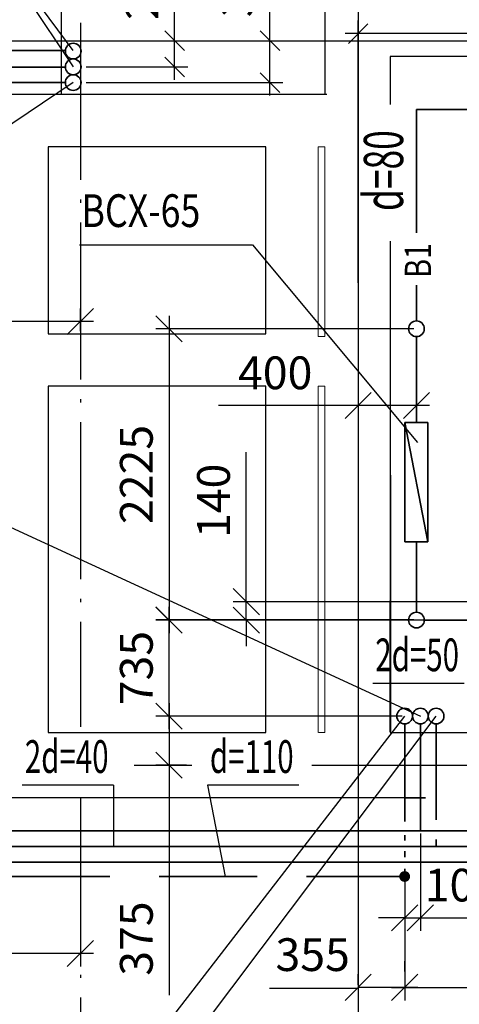
# Model space of a CAD drawing. Units: millimetres. Extents: x 6659160 to 9038762, y -92149 to 249158.
# Drawn here: x 6681643 to 6684999, y 201047 to 208568 of the extents above; entities that cross this region are included whole.
import ezdxf
from ezdxf.enums import TextEntityAlignment as Align

# ---------------------------------------------------------------- set-up
doc = ezdxf.new("R2010")
doc.units = ezdxf.units.MM
doc.linetypes.add('ACAD_ISO04W100', pattern=[30.5, 24, -3, 0.5, -3])
doc.linetypes.add('ШТРИХОВАЯ', pattern=[0.75, 0.5, -0.25])
for name, color, linetype, lineweight in [('В1', 4, 'Continuous', 35), ('ВК_Текст_1', 4, 'Continuous', 25), ('К1', 2, 'Continuous', 35), ('Надпись В1 Т3', 4, 'Continuous', 25), ('Надпись К1 К2', 4, 'Continuous', 25), ('Т3', 1, 'Continuous', 35), ('Штриховка', 7, 'Continuous', 9)]:
    doc.layers.add(name, color=color, linetype=linetype, lineweight=lineweight)
for name, color, linetype in [('ОСИ', 31, 'Continuous'), ('РАЗМЕРЫ', 5, 'Continuous'), ('СТЕНЫ', 7, 'Continuous')]:
    doc.layers.add(name, color=color, linetype=linetype)
doc.styles.add('STYLE2', font='romans.shx', dxfattribs={"width": 0.8})
doc.styles.add('WYN', font='monarch.shx', dxfattribs={"width": 0.66})
doc.dimstyles.new('М100', dxfattribs={"dimscale": 0, "dimtxt": 250, "dimasz": 150, "dimexe": 100, "dimexo": 100, "dimtad": 0, "dimdec": 0, "dimdsep": 46, "dimtxsty": 'Standard', "dimblk1": 'OBLIQUE', "dimblk2": 'OBLIQUE', "dimsah": 1, "dimcen": 100, "dimdle": 100, "dimadec": 0, "dimazin": 0, "dimtfac": 1, "dimtdec": 0, "dimtmove": 0, "dimatfit": 3, "dimldrblk": 'OBLIQUE', "dimfxl": 1, "dimtvp": 1, "dimtolj": 1, "dimtzin": 0, "dimarcsym": 0})

# ---------------------------------------------------------------- blocks, each defined once
blk = doc.blocks.new('_OBLIQUE')
at = {"color": 0, "linetype": 'ByBlock'}
blk.add_line((-0.5, -0.5), (0.5, 0.5), dxfattribs=at)
blk = doc.blocks.new('*D270')
at = {"layer": 'Defpoints', "color": 0, "linetype": 'ByBlock', "transparency": 16777216}
for p in [(6682106.8, 202623.2), (6681361.8, 202023.2), (6681361.8, 201434.8)]:
    blk.add_point(p, dxfattribs=at)
at = {"layer": 'РАЗМЕРЫ', "color": 0, "linetype": 'ByBlock', "lineweight": -2, "transparency": 16777216}
for p, q in [((6682106.8, 202603.2), (6682106.8, 201334.8)), ((6681361.8, 202003.2), (6681361.8, 201334.8)), ((6681361.8, 201434.8), (6680295.1, 201434.8)), ((6682206.8, 201434.8), (6681361.8, 201434.8))]:
    blk.add_line(p, q, dxfattribs=at)
at = {"layer": 'РАЗМЕРЫ', "color": 0, "linetype": 'ByBlock', "lineweight": -2, "transparency": 16777216, "xscale": 200, "yscale": 200, "zscale": 200, "rotation": 180}
blk.add_blockref('_OBLIQUE', (6681361.8, 201434.8), dxfattribs=at)
at = {"layer": 'РАЗМЕРЫ', "color": 0, "linetype": 'ByBlock', "lineweight": -2, "transparency": 16777216, "xscale": 200, "yscale": 200, "zscale": 200}
blk.add_blockref('_OBLIQUE', (6682106.8, 201434.8), dxfattribs=at)
at = {"layer": 'РАЗМЕРЫ', "color": 0, "linetype": 'ByBlock', "transparency": 16777216, "insert": (6680728.4, 201684.8), "char_height": 250, "attachment_point": 5}
blk.add_mtext('\\A1;745', dxfattribs=at)
blk = doc.blocks.new('*D285')
at = {"layer": 'Defpoints', "color": 0, "linetype": 'ByBlock', "transparency": 16777216}
for p in [(6682578.8, 208408.2), (6682826, 208408.2), (6682051.8, 208208.2)]:
    blk.add_point(p, dxfattribs=at)
at = {"layer": 'РАЗМЕРЫ', "color": 0, "linetype": 'ByBlock', "lineweight": -2, "transparency": 16777216}
for p, q in [((6682826, 208408.2), (6682826, 209142.7)), ((6682678.8, 208408.2), (6682926, 208408.2)), ((6682826, 208108.2), (6682826, 208408.2)), ((6682151.8, 208208.2), (6682926, 208208.2))]:
    blk.add_line(p, q, dxfattribs=at)
at = {"layer": 'РАЗМЕРЫ', "color": 0, "linetype": 'ByBlock', "lineweight": -2, "transparency": 16777216, "xscale": 150, "yscale": 150, "zscale": 150}
for p, rotation in [((6682826, 208408.2), 90), ((6682826, 208208.2), 270)]:
    blk.add_blockref('_OBLIQUE', p, dxfattribs=dict(at, rotation=rotation))
at = {"layer": 'РАЗМЕРЫ', "color": 0, "linetype": 'ByBlock', "transparency": 16777216, "insert": (6682576, 208850.4), "char_height": 250, "attachment_point": 5, "rotation": 90}
blk.add_mtext('\\A1;200', dxfattribs=at)
blk = doc.blocks.new('*D290')
at = {"layer": 'Defpoints', "color": 0, "linetype": 'ByBlock', "transparency": 16777216}
for p in [(6682578.8, 208408.2), (6683552.9, 208408.2), (6682051.8, 208088.2)]:
    blk.add_point(p, dxfattribs=at)
at = {"layer": 'РАЗМЕРЫ', "color": 0, "linetype": 'ByBlock', "lineweight": -2, "transparency": 16777216}
for p, q in [((6683552.9, 208408.2), (6683552.9, 209184.4)), ((6682678.8, 208408.2), (6683652.9, 208408.2)), ((6683552.9, 207988.2), (6683552.9, 208408.2)), ((6682151.8, 208088.2), (6683652.9, 208088.2))]:
    blk.add_line(p, q, dxfattribs=at)
at = {"layer": 'РАЗМЕРЫ', "color": 0, "linetype": 'ByBlock', "lineweight": -2, "transparency": 16777216, "xscale": 150, "yscale": 150, "zscale": 150}
for p, rotation in [((6683552.9, 208408.2), 90), ((6683552.9, 208088.2), 270)]:
    blk.add_blockref('_OBLIQUE', p, dxfattribs=dict(at, rotation=rotation))
at = {"layer": 'РАЗМЕРЫ', "color": 0, "linetype": 'ByBlock', "transparency": 16777216, "insert": (6683302.9, 208871.3), "char_height": 250, "attachment_point": 5, "rotation": 90}
blk.add_mtext('\\A1;320', dxfattribs=at)
blk = doc.blocks.new('*D292')
at = {"layer": 'Defpoints', "color": 0, "linetype": 'ByBlock', "transparency": 16777216}
for p in [(6685316.8, 203250.1), (6684581.8, 202023.2), (6685316.8, 201176.4)]:
    blk.add_point(p, dxfattribs=at)
at = {"layer": 'РАЗМЕРЫ', "color": 0, "linetype": 'ByBlock', "lineweight": -2, "transparency": 16777216}
for p, q in [((6685316.8, 203230.1), (6685316.8, 201076.4)), ((6684581.8, 202003.2), (6684581.8, 201076.4)), ((6684481.8, 201176.4), (6685316.8, 201176.4)), ((6685316.8, 201176.4), (6686383.4, 201176.4))]:
    blk.add_line(p, q, dxfattribs=at)
at = {"layer": 'РАЗМЕРЫ', "color": 0, "linetype": 'ByBlock', "lineweight": -2, "transparency": 16777216, "xscale": 200, "yscale": 200, "zscale": 200, "rotation": 180}
blk.add_blockref('_OBLIQUE', (6684581.8, 201176.4), dxfattribs=at)
at = {"layer": 'РАЗМЕРЫ', "color": 0, "linetype": 'ByBlock', "lineweight": -2, "transparency": 16777216, "xscale": 200, "yscale": 200, "zscale": 200}
blk.add_blockref('_OBLIQUE', (6685316.8, 201176.4), dxfattribs=at)
at = {"layer": 'РАЗМЕРЫ', "color": 0, "linetype": 'ByBlock', "transparency": 16777216, "insert": (6685950.1, 201426.4), "char_height": 250, "attachment_point": 5}
blk.add_mtext('\\A1;735', dxfattribs=at)
blk = doc.blocks.new('*D310')
at = {"layer": 'Defpoints', "color": 0, "linetype": 'ByBlock', "transparency": 16777216}
for p in [(6684581.8, 203247.8), (6682783.6, 202873.2), (6682936.2, 202873.2)]:
    blk.add_point(p, dxfattribs=at)
at = {"layer": 'РАЗМЕРЫ', "color": 0, "linetype": 'ByBlock', "lineweight": -2, "transparency": 16777216}
for p, q in [((6682783.6, 203347.8), (6682783.6, 202873.2)), ((6684561.8, 203247.8), (6682683.6, 203247.8)), ((6682916.2, 202873.2), (6682683.6, 202873.2)), ((6682783.6, 202873.2), (6682783.6, 201115.7))]:
    blk.add_line(p, q, dxfattribs=at)
at = {"layer": 'РАЗМЕРЫ', "color": 0, "linetype": 'ByBlock', "lineweight": -2, "transparency": 16777216, "xscale": 200, "yscale": 200, "zscale": 200}
for p, rotation in [((6682783.6, 203247.8), 90), ((6682783.6, 202873.2), 270)]:
    blk.add_blockref('_OBLIQUE', p, dxfattribs=dict(at, rotation=rotation))
at = {"layer": 'РАЗМЕРЫ', "color": 0, "linetype": 'ByBlock', "transparency": 16777216, "insert": (6682533.6, 201549), "char_height": 250, "attachment_point": 5, "rotation": 90}
blk.add_mtext('\\A1;375', dxfattribs=at)
blk = doc.blocks.new('*D314')
at = {"layer": 'Defpoints', "color": 0, "linetype": 'ByBlock', "transparency": 16777216}
for p in [(6684671.8, 206207.3, 38.3), (6682783.6, 203981.9), (6684671.8, 203981.9)]:
    blk.add_point(p, dxfattribs=at)
at = {"layer": 'РАЗМЕРЫ', "color": 0, "linetype": 'ByBlock', "lineweight": -2, "transparency": 16777216}
for p, q in [((6682783.6, 206307.3), (6682783.6, 203881.9)), ((6684651.8, 206207.3), (6682683.6, 206207.3)), ((6684651.8, 203981.9), (6682683.6, 203981.9))]:
    blk.add_line(p, q, dxfattribs=at)
at = {"layer": 'РАЗМЕРЫ', "color": 0, "linetype": 'ByBlock', "lineweight": -2, "transparency": 16777216, "xscale": 200, "yscale": 200, "zscale": 200}
for p, rotation in [((6682783.6, 206207.3), 90), ((6682783.6, 203981.9), 270)]:
    blk.add_blockref('_OBLIQUE', p, dxfattribs=dict(at, rotation=rotation))
at = {"layer": 'РАЗМЕРЫ', "color": 0, "linetype": 'ByBlock', "transparency": 16777216, "insert": (6682533.6, 205094.6), "char_height": 250, "attachment_point": 5, "rotation": 90}
blk.add_mtext('\\A1;2225', dxfattribs=at)
blk = doc.blocks.new('*D315')
at = {"layer": 'Defpoints', "color": 0, "linetype": 'ByBlock', "transparency": 16777216}
for p in [(6682783.6, 203982.9), (6684671.8, 203982.9), (6682783.6, 203247.8)]:
    blk.add_point(p, dxfattribs=at)
at = {"layer": 'РАЗМЕРЫ', "color": 0, "linetype": 'ByBlock', "lineweight": -2, "transparency": 16777216}
for p, q in [((6682783.6, 203147.8), (6682783.6, 204082.9)), ((6684651.8, 203982.9), (6682683.6, 203982.9)), ((6682763.6, 203247.8), (6682683.6, 203247.8))]:
    blk.add_line(p, q, dxfattribs=at)
at = {"layer": 'РАЗМЕРЫ', "color": 0, "linetype": 'ByBlock', "lineweight": -2, "transparency": 16777216, "xscale": 200, "yscale": 200, "zscale": 200}
for p, rotation in [((6682783.6, 203982.9), 90), ((6682783.6, 203247.8), 270)]:
    blk.add_blockref('_OBLIQUE', p, dxfattribs=dict(at, rotation=rotation))
at = {"layer": 'РАЗМЕРЫ', "color": 0, "linetype": 'ByBlock', "transparency": 16777216, "insert": (6682533.6, 203615.3), "char_height": 250, "attachment_point": 5, "rotation": 90}
blk.add_mtext('\\A1;735', dxfattribs=at)
blk = doc.blocks.new('*D318')
at = {"layer": 'Defpoints', "color": 0, "linetype": 'ByBlock', "transparency": 16777216}
for p in [(6685492.2, 204122.2), (6683372.8, 203981.9), (6685492.2, 203981.9)]:
    blk.add_point(p, dxfattribs=at)
at = {"layer": 'РАЗМЕРЫ', "color": 0, "linetype": 'ByBlock', "lineweight": -2, "transparency": 16777216}
for p, q in [((6683372.8, 204122.2), (6683372.8, 205263.8)), ((6685472.2, 204122.2), (6683272.8, 204122.2)), ((6683372.8, 203981.9), (6683372.8, 204122.2)), ((6685472.2, 203981.9), (6683272.8, 203981.9)), ((6683372.8, 203981.9), (6683372.8, 203781.9))]:
    blk.add_line(p, q, dxfattribs=at)
at = {"layer": 'РАЗМЕРЫ', "color": 0, "linetype": 'ByBlock', "lineweight": -2, "transparency": 16777216, "xscale": 200, "yscale": 200, "zscale": 200}
for p, rotation in [((6683372.8, 204122.2), 270), ((6683372.8, 203981.9), 90)]:
    blk.add_blockref('_OBLIQUE', p, dxfattribs=dict(at, rotation=rotation))
at = {"layer": 'РАЗМЕРЫ', "color": 0, "linetype": 'ByBlock', "transparency": 16777216, "insert": (6683122.8, 204893), "char_height": 250, "attachment_point": 5, "rotation": 90}
blk.add_mtext('\\A1;140', dxfattribs=at)

msp = doc.modelspace()

# ---------------------------------------------------------------- linework, layer by layer
at = {"color": 0}
msp.add_line((6684471.7, 205208.2), (6684471.7, 205208.2), dxfattribs=at)
for p, q in [((6684473.4, 205089.6), (6684473.4, 203128.2)), ((6684471.7, 203128.2), (6684471.7, 204128.2))]:
    msp.add_line(p, q)
at = {"layer": 'Defpoints'}
msp.add_line((6681961.8, 207998.1), (6681961.8, 209168.2), dxfattribs=at)
at = {"layer": 'Defpoints', "color": 3}
msp.add_line((6684471.7, 205088.2), (6684471.7, 204388.2), dxfattribs=at)
at = {"layer": 'В1'}
for p, q in [((6681991.8, 208205.6), (6681238.7, 208205.6)), ((6684701.8, 203188.8), (6684701.8, 202372.9))]:
    msp.add_line(p, q, dxfattribs=at)
at = {"layer": 'В1', "ltscale": 100}
for p, q in [((6686481.8, 207882.8, 17.2), (6684671.8, 207882.8, 17.2)), ((6684671.8, 207882.8, 17.2), (6684671.8, 206940.8, 80.5)), ((6684671.8, 206539.6, 80.5), (6684671.8, 206267.3)), ((6684671.8, 206147.3), (6684671.8, 205491.9, 80.5)), ((6684759.7, 205491.9, 80.5), (6684583.9, 205491.9, 80.5)), ((6684583.9, 205491.9, 80.5), (6684583.9, 204578.7, 80.5)), ((6684583.9, 205491.9, 80.5), (6684759.7, 204578.7, 80.5)), ((6684759.7, 204578.7, 80.5), (6684759.7, 205491.9, 80.5)), ((6684583.9, 204578.7, 80.5), (6684759.7, 204578.7, 80.5)), ((6684671.8, 204041.9), (6684671.8, 204578.7)), ((6685251.2, 203981.9), (6684731.8, 203981.9)), ((6677926.3, 202372.9), (6686347.3, 202372.9))]:
    msp.add_line(p, q, dxfattribs=at)
at = {"layer": 'В1'}
for centre in [(6682051.8, 208208.2), (6684671.8, 206207.3), (6684671.8, 203981.9), (6684701.8, 203248.8)]:
    msp.add_circle(centre, 60, dxfattribs=at)
at = {"layer": 'К1', "ltscale": 100}
for p, q in [((6681991.8, 208088.2), (6681561.8, 208088.2)), ((6684581.8, 203188.8), (6684581.8, 202444.5)), ((6684581.8, 202339.5), (6684581.8, 202297.2)), ((6684581.8, 202216.3), (6684581.8, 202170.4)), ((6684581.8, 202082.2), (6684581.8, 202023.2))]:
    msp.add_line(p, q, dxfattribs=at)
at = {"layer": 'К1', "linetype": 'ШТРИХОВАЯ', "ltscale": 1500}
msp.add_line((6684581.8, 202023.2), (6681361.8, 202023.2), dxfattribs=at)
at = {"layer": 'К1', "ltscale": 100, "const_width": 41.2}
msp.add_lwpolyline([(6684561.2, 202023.2, 1), (6684602.3, 202023.2, 1)], format="xyb", close=True, dxfattribs=at)
at = {"layer": 'К1'}
for centre in [(6682051.8, 208088.2), (6684581.8, 203248.8)]:
    msp.add_circle(centre, 60, dxfattribs=at)
at = {"layer": 'Надпись В1 Т3'}
for p, q in [((6682051.8, 208331.9), (6681253.6, 209409.3)), ((6681253.6, 209409.3), (6682051.8, 208208.2)), ((6682100.9, 206847.8), (6683419.5, 206847.8)), ((6683419.5, 206847.8), (6684680.7, 205338.7)), ((6680808.8, 205044.1), (6684701.8, 203248.8)), ((6685035.4, 203498), (6684338, 203498)), ((6681155.7, 198371.7), (6684821.8, 203248.8)), ((6682360.5, 202721), (6681663.2, 202721)), ((6682360.5, 202721), (6682360.5, 202252.9)), ((6683773, 202721), (6683075.7, 202721)), ((6683075.7, 202721), (6683210.4, 202023.2))]:
    msp.add_line(p, q, dxfattribs=at)
at = {"layer": 'Надпись К1 К2'}
for p, q in [((6682051.8, 208088.2), (6680759.4, 207217.7)), ((6681623.4, 199416.7), (6684581.8, 203248.8))]:
    msp.add_line(p, q, dxfattribs=at)
at = {"layer": 'ОСИ', "linetype": 'ACAD_ISO04W100', "ltscale": 50}
for p, q in [((6682106.8, 214644.5), (6682106.8, 203167.1)), ((6682106.8, 214644.5), (6682106.8, 203239.7)), ((6682516.4, 202873.2), (6682957.7, 202873.2)), ((6683872.6, 202873.2), (6685514.7, 202873.2)), ((6682106.8, 202623.2), (6682106.8, 187489.8))]:
    msp.add_line(p, q, dxfattribs=at)
at = {"layer": 'ОСИ', "linetype": 'ByBlock', "ltscale": 50}
msp.add_line((6684226.8, 214644.5), (6684226.8, 199933.2), dxfattribs=at)
at = {"layer": 'ОСИ', "linetype": 'ACAD_ISO04W100', "ltscale": 100}
msp.add_line((6665235.3, 208408.2), (6703660.6, 208408.2), dxfattribs=at)
at = {"layer": 'РАЗМЕРЫ', "linetype": 'ByBlock'}
for p, q in [((6684226.8, 206559.1), (6684226.8, 208562.2)), ((6685392.8, 208462.2), (6684126.8, 208462.2)), ((6682106.8, 206188.2), (6682106.8, 206363.2)), ((6682206.8, 206263.2), (6681238.7, 206263.2)), ((6684226.8, 205995.8), (6684226.8, 205520.9)), ((6684671.8, 205640.9), (6684671.8, 205720.9)), ((6684226.8, 205620.9), (6683160.1, 205620.9)), ((6684771.8, 205620.9), (6684226.8, 205620.9)), ((6684701.8, 202352.9), (6684701.8, 201607.5)), ((6684581.8, 201755), (6684581.8, 201607.5)), ((6684581.8, 201707.5), (6684381.8, 201707.5)), ((6684581.8, 201707.5), (6684701.8, 201707.5)), ((6684701.8, 201707.5), (6685267.4, 201707.5)), ((6684581.8, 201296.4), (6684581.8, 201376.4)), ((6684226.8, 201196.4), (6684226.8, 201276.4)), ((6684226.8, 201168), (6683550.1, 201168)), ((6684681.8, 201176.4), (6684226.8, 201176.4))]:
    msp.add_line(p, q, dxfattribs=at)
at = {"layer": 'СТЕНЫ'}
for p, q in [((6683971.8, 211328.2), (6683971.8, 207998.1)), ((6683986.8, 207998.1), (6681461.8, 207998.1)), ((6684581.8, 202623.2), (6684741.8, 202623.2))]:
    msp.add_line(p, q, dxfattribs=at)
at = {"layer": 'СТЕНЫ', "linetype": 'ByBlock'}
for points in [[(6684471.8, 208288.2), (6684471.8, 207919.6)], [(6687356.8, 208288.2), (6684471.8, 208288.2)], [(6684471.8, 206875.7), (6684471.8, 203123.2)], [(6684471.8, 203123.2), (6685261.8, 203123.2)], [(6684741.8, 202623.2), (6680961.8, 202623.2)]]:
    msp.add_lwpolyline(points, dxfattribs=at)
at = {"layer": 'СТЕНЫ'}
for points in [[(6683521.8, 206168.2), (6683521.8, 207598.1), (6681861.8, 207598.1), (6681861.8, 206168.2), (6683521.8, 206168.2)], [(6683521.8, 203123.2), (6683521.8, 205768.1), (6681861.8, 205768.1), (6681861.8, 203123.7), (6683521.8, 203123.2)]]:
    msp.add_lwpolyline(points, dxfattribs=at)
at = {"layer": 'Т3', "ltscale": 100}
msp.add_line((6681138.7, 208331.9), (6681991.9, 208331.9), dxfattribs=at)
at = {"layer": 'Т3'}
for p, q in [((6684821.8, 203188.8), (6684821.8, 202456)), ((6684821.8, 202305.6), (6684821.8, 202252.9)), ((6677548.4, 202252.9), (6685946.5, 202252.9))]:
    msp.add_line(p, q, dxfattribs=at)
at = {"layer": 'Т3', "color": 6}
msp.add_line((6685946.5, 202132.9), (6678079.5, 202132.9), dxfattribs=at)
at = {"layer": 'Т3'}
for centre in [(6682051.8, 208328.2), (6684821.8, 203248.8)]:
    msp.add_circle(centre, 60, dxfattribs=at)
at = {"layer": 'Штриховка'}
for p, q in [((6683921.8, 207598.1), (6683972.1, 207598.1)), ((6683921.8, 207598.1), (6683921.8, 206148.1)), ((6683972.1, 207598.1), (6683922, 207598.1)), ((6683971.8, 206148.3), (6683971.8, 207598.3)), ((6683971.8, 206148.1), (6683921.8, 206148.1)), ((6683921.8, 203123.2), (6683921.8, 205768.1)), ((6683971.8, 205768.1), (6683921.8, 205768.1)), ((6683921.8, 205768.1), (6683971.8, 205768.1)), ((6683921.8, 203123.2), (6683921.8, 205768.1)), ((6683971.8, 203123.2), (6683971.8, 205768.1)), ((6683971.8, 205763.1), (6683971.8, 203123.2)), ((6683971.8, 203123.2), (6683924.8, 203123.2))]:
    msp.add_line(p, q, dxfattribs=at)

# ---------------------------------------------------------------- block references
at = {"layer": 'РАЗМЕРЫ', "linetype": 'ByBlock', "rotation": 180}
for p, xscale, yscale, zscale in [((6684226.8, 208462.2), 150, 150, 150), ((6684226.8, 205620.9), 200, 200, 200), ((6684671.8, 205620.9), 200, 200, 200), ((6684701.8, 201707.5), 200, 200, 200), ((6684226.8, 201176.4), 200, 200, 200)]:
    msp.add_blockref('_OBLIQUE', p, dxfattribs=dict(at, xscale=xscale, yscale=yscale, zscale=zscale))
at = {"layer": 'РАЗМЕРЫ', "linetype": 'ByBlock', "xscale": 200, "yscale": 200, "zscale": 200}
for p in [(6682106.8, 206263.2), (6684671.8, 205620.9), (6684581.8, 201707.5), (6684581.8, 201176.4)]:
    msp.add_blockref('_OBLIQUE', p, dxfattribs=at)

# ---------------------------------------------------------------- texts
at = {"layer": 'ВК_Текст_1', "ltscale": 100, "style": 'WYN', "width": 0.66}
msp.add_text('d=80', height=300, rotation=90, dxfattribs=at).set_placement((6684570.1, 207415.5), align=Align.CENTER)
for s, p in [('2d=50', (6684677.1, 203591.3)), ('2d=40', (6682002.2, 202814.3)), ('d=110', (6683414.7, 202814.3))]:
    msp.add_text(s, height=250, dxfattribs=at).set_placement(p, align=Align.CENTER)
at = {"layer": 'Надпись В1 Т3', "style": 'STYLE2', "width": 0.8}
for s, height, rotation, p in [('ВСХ-65', 250, 0, (6682114.6, 206984.7)), ('В1', 200, 90, (6684782.9, 206597.2, 80.5))]:
    msp.add_text(s, height=height, rotation=rotation, dxfattribs=at).set_placement(p)
at = {"layer": 'РАЗМЕРЫ', "linetype": 'ByBlock', "char_height": 250, "attachment_point": 5}
for s, insert in [('\\A1;400', (6683593.4, 205870.9)), ('\\A1;100', (6685018.8, 201957.5)), ('\\A1;355', (6683879.4, 201426.4))]:
    msp.add_mtext(s, dxfattribs=dict(at, insert=insert))

# ---------------------------------------------------------------- dimensions: what is measured, and where the dimension line sits
at = {"layer": 'РАЗМЕРЫ', "linetype": 'ByBlock'}
for base, p1, p2, override, picture, middle in [((6683552.9, 208408.2), (6682051.8, 208088.2), (6682578.8, 208408.2), {"dimscale": 1, "dimfxl": 100}, '*D290', (6683302.9, 208871.3)), ((6682826, 208408.2), (6682051.8, 208208.2), (6682578.8, 208408.2), {"dimscale": 1, "dimfxl": 100}, '*D285', (6682576, 208850.4)), ((6682783.6, 203981.9), (6684671.8, 206207.3, 38.3), (6684671.8, 203981.9), {"dimscale": 1, "dimasz": 200, "dimexo": 20, "dimgap": 100}, '*D314', (6682533.6, 205094.6))]:
    dim = msp.add_linear_dim(base=base, p1=p1, p2=p2, angle=90, dimstyle='М100', override=override, dxfattribs=at)
    dim.commit()
    dim.dimension.update_dxf_attribs({"geometry": picture, "text_midpoint": middle})
for base, p1, p2, picture, middle in [((6683372.8, 203981.9), (6685492.2, 204122.2), (6685492.2, 203981.9), '*D318', (6683372.8, 204893)), ((6682783.6, 203982.9), (6682783.6, 203247.8), (6684671.8, 203982.9), '*D315', (6682783.6, 203615.3)), ((6682783.6, 202873.2), (6684581.8, 203247.8), (6682936.2, 202873.2), '*D310', (6682783.6, 201549))]:
    dim = msp.add_linear_dim(base=base, p1=p1, p2=p2, angle=90, dimstyle='М100', override={"dimscale": 1, "dimasz": 200, "dimexo": 20, "dimgap": 100}, dxfattribs=at)
    dim.commit()
    dim.dimension.update_dxf_attribs({"geometry": picture, "text_midpoint": middle, "dimtype": 160})
for base, p1, p2, picture, middle in [((6685316.8, 201176.4), (6684581.8, 202023.2), (6685316.8, 203250.1), '*D292', (6685950.1, 201426.4)), ((6681361.8, 201434.8), (6682106.8, 202623.2), (6681361.8, 202023.2), '*D270', (6680728.4, 201684.8))]:
    dim = msp.add_linear_dim(base=base, p1=p1, p2=p2, dimstyle='М100', override={"dimscale": 1, "dimasz": 200, "dimexo": 20, "dimgap": 100}, dxfattribs=at)
    dim.commit()
    dim.dimension.update_dxf_attribs({"geometry": picture, "text_midpoint": middle})

doc.saveas('drawing.dxf')
